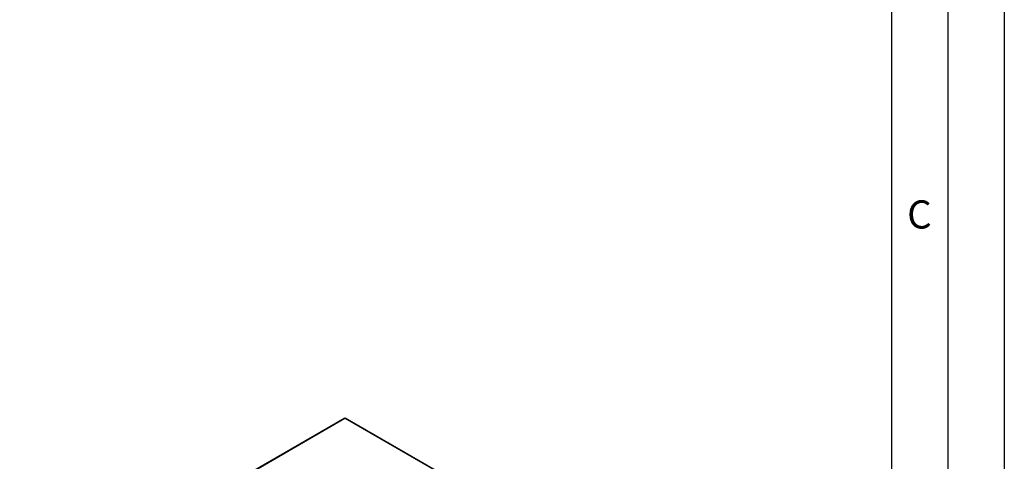
# Model space of a CAD drawing. Units: millimetres. Extents: x 0 to 210, y 0 to 297.
# Drawn here: x 123 to 210, y 152 to 191 of the extents above; entities that cross this region are included whole.
import ezdxf

# ---------------------------------------------------------------- set-up
doc = ezdxf.new("R2010")
doc.units = ezdxf.units.MM
doc.layers.add('FORMAT', color=7, linetype='Continuous')
doc.styles.add('SLDTEXTSTYLE0', font='TXT', dxfattribs={"width": 0.605})

msp = doc.modelspace()

# ---------------------------------------------------------------- linework, layer by layer
at = {"color": 7, "linetype": 'Continuous', "lineweight": 25}
for p, q in [((151.49807, 155.64104), (122.67222, 139.00023)), ((160.09799, 150.70548), (151.54842, 155.64104))]:
    msp.add_line(p, q, dxfattribs=at)
at = {"color": 8, "linetype": 'Continuous', "lineweight": 18}
for p, q in [((122.79704, 139.02157), (151.52325, 155.60486)), ((151.52325, 155.60486), (159.97317, 150.72682))]:
    msp.add_line(p, q, dxfattribs=at)
at = {"color": 7, "linetype": 'Continuous', "lineweight": 25}
for major_axis, start_param, end_param in [((-0.02344, 0.15928), 5.56446575, 6.34978265), ((0.02344, 0.15928), 6.21658796, 7.00190486)]:
    msp.add_ellipse((151.52325, 155.48237), major_axis=major_axis, ratio=0.16824366, start_param=start_param, end_param=end_param, dxfattribs=at)
at = {"layer": 'FORMAT'}
for p, q in [((210, 297), (210, 0)), ((205, 292), (205, 5)), ((200, 287), (200, 5))]:
    msp.add_line(p, q, dxfattribs=at)

# ---------------------------------------------------------------- texts
at = {"color": 7, "linetype": 'Continuous', "lineweight": 0, "insert": (202.47135, 174.98377), "char_height": 2.5, "attachment_point": 2, "style": 'SLDTEXTSTYLE0'}
msp.add_mtext('C', dxfattribs=at)

doc.saveas('drawing.dxf')
